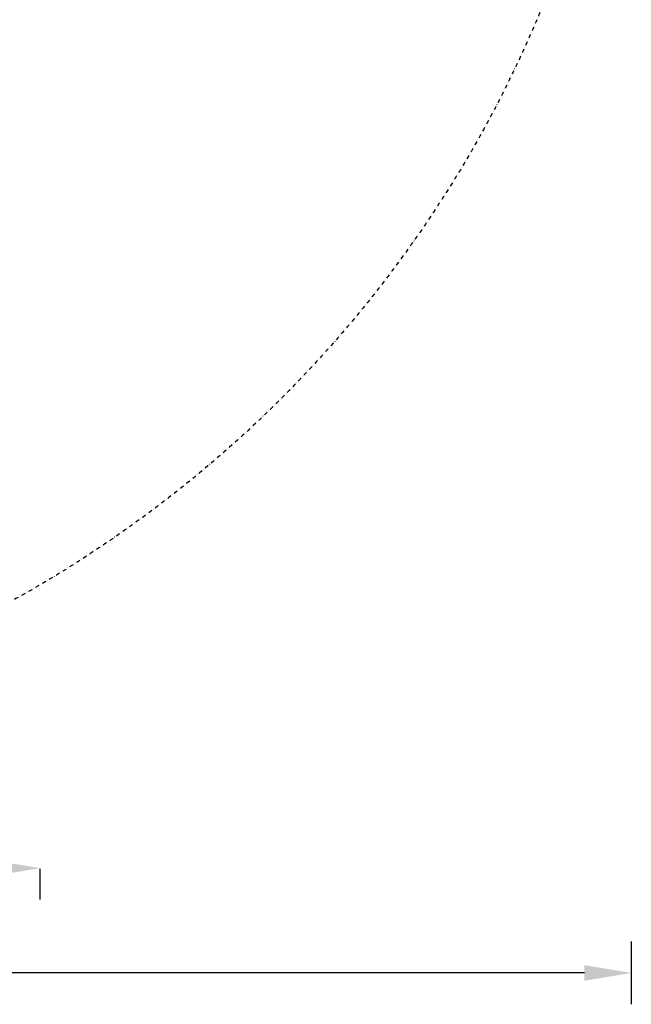
# Model space of a CAD drawing. Units: millimetres. Extents: x -4811 to 3814, y -4632 to 3814.
# Drawn here: x 1860 to 3814, y -4632 to -1489 of the extents above; entities that cross this region are included whole.
import ezdxf

# ---------------------------------------------------------------- set-up
doc = ezdxf.new("R2010")
doc.units = ezdxf.units.MM
doc.linetypes.add('STRICHPUNKT', pattern=[25.4, 12.7, -6.35, 0, -6.35])
doc.layers.add('BEM-SI-MIN', color=255, linetype='Continuous')
doc.layers.add('SICHER-MIN', color=7, linetype='STRICHPUNKT')
doc.styles.get("Standard").update_dxf_attribs({"font": 'arial.ttf'})
doc.dimstyles.new('Europa 1-75', dxfattribs={"dimscale": 50, "dimtxt": 2.5, "dimasz": 3, "dimexe": 2, "dimexo": 2.5, "dimgap": 2, "dimtad": 0, "dimdec": 3, "dimlfac": 0.001, "dimzin": 0, "dimtxsty": 'Standard', "dimcen": 0, "dimadec": 0, "dimazin": 0, "dimtfac": 1, "dimtdec": 3, "dimtofl": 0, "dimtmove": 0, "dimatfit": 3, "dimfxl": 2, "dimfxlon": 1, "dimtolj": 1, "dimtzin": 0, "dimlwd": -1, "dimlwe": -1, "dimarcsym": 0})

# ---------------------------------------------------------------- blocks, each defined once
blk = doc.blocks.new('*D88')
at = {"layer": 'BEM-SI-MIN', "color": 0, "transparency": 16777216}
for p, q in [((-1924.2, -4200), (-1924.2, -4297.4)), ((-1774.2, -4197.4), (-381.9, -4197.4)), ((1774.2, -4197.4), (381.9, -4197.4)), ((1924.2, -4199.3), (1924.2, -4297.4))]:
    blk.add_line(p, q, dxfattribs=at)
for points in [[(-1774.2, -4172.4), (-1774.2, -4222.4), (-1924.2, -4197.4)], [(1774.2, -4172.4), (1774.2, -4222.4), (1924.2, -4197.4)]]:
    blk.add_solid(points, dxfattribs=at)
at = {"layer": 'BEM-SI-MIN', "color": 0, "transparency": 16777216, "insert": (0, -4197.4), "char_height": 125, "attachment_point": 5}
blk.add_mtext('\\A1;3,848m', dxfattribs=at)
blk = doc.blocks.new('*D90')
at = {"layer": 'BEM-SI-MIN', "color": 0, "transparency": 16777216}
for p, q in [((-3813.9, -4432), (-3813.9, -4632)), ((3813.9, -4432), (3813.9, -4632)), ((-3663.9, -4532), (-381.5, -4532)), ((3663.9, -4532), (381.5, -4532))]:
    blk.add_line(p, q, dxfattribs=at)
for points in [[(-3663.9, -4507), (-3663.9, -4557), (-3813.9, -4532)], [(3663.9, -4507), (3663.9, -4557), (3813.9, -4532)]]:
    blk.add_solid(points, dxfattribs=at)
at = {"layer": 'BEM-SI-MIN', "color": 0, "transparency": 16777216, "insert": (0, -4532), "char_height": 125, "attachment_point": 5}
blk.add_mtext('\\A1;7,628m', dxfattribs=at)

msp = doc.modelspace()

# ---------------------------------------------------------------- linework, layer by layer
at = {"layer": 'SICHER-MIN', "color": 7}
msp.add_circle((0, 0), 3813.9253, dxfattribs=at)

# ---------------------------------------------------------------- dimensions: what is measured, and where the dimension line sits
at = {"layer": 'BEM-SI-MIN', "color": 7}
for base, p1, p2, picture, middle in [((1924.2333, -4197.3886), (-1924.2208, 16.2183, 7739.6859), (1924.2333, 55.9519, 7739.6859), '*D88', (0.0062, -4197.3886)), ((3813.9253, -4532.0426), (-3813.9253, 0), (3813.9253, 0), '*D90', (0, -4532.0426))]:
    dim = msp.add_linear_dim(base=base, p1=p1, p2=p2, dimstyle='Europa 1-75', override={"dimpost": 'm'}, dxfattribs=at)
    dim.commit()
    dim.dimension.update_dxf_attribs({"geometry": picture, "text_midpoint": middle})

doc.saveas('drawing.dxf')
